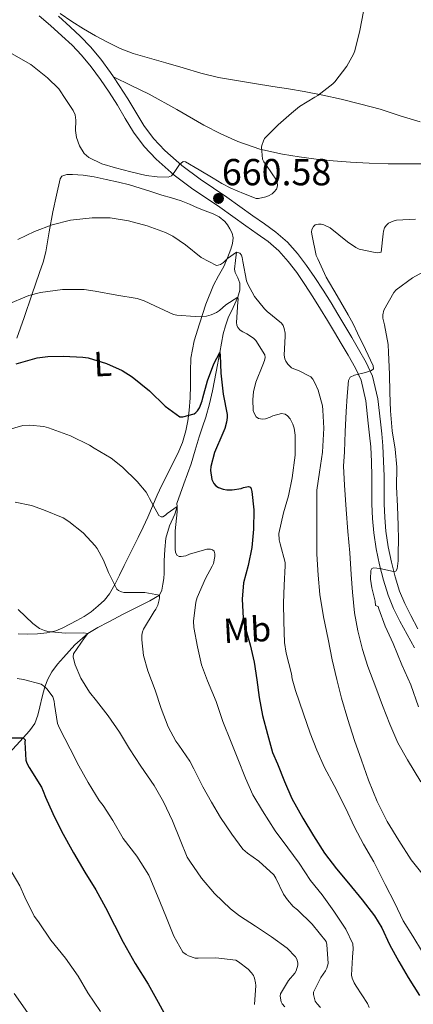
# Model space of a CAD drawing. Extents: x 614178 to 621078, y 738839 to 743582.
# Drawn here: x 618446 to 618558, y 740037 to 740317 of the extents above; entities that cross this region are included whole.
import ezdxf
from ezdxf.enums import TextEntityAlignment as Align

# ---------------------------------------------------------------- set-up
doc = ezdxf.new("R2010")
doc.units = 0
doc.header["$MEASUREMENT"] = 0
doc.linetypes.add('DGN Style 3', pattern=[110.694542, 79.06753, -31.627012])
for name, color, linetype in [('Nivel 11', 7, 'Continuous'), ('Nivel 21', 7, 'Continuous'), ('Nivel 36', 7, 'Continuous'), ('Nivel 37', 7, 'Continuous'), ('Nivel 4', 7, 'Continuous'), ('Nivel 41', 7, 'Continuous'), ('Nivel 5', 7, 'Continuous'), ('Nivel 7', 7, 'Continuous')]:
    doc.layers.add(name, color=color, linetype=linetype)
doc.styles.add('Style-arial', font='arial.shx', dxfattribs={"bigfont": 'arialbig.shx'})
doc.styles.add('Style-arialn', font='arialn.shx', dxfattribs={"bigfont": 'arialnbig.shx'})

# ---------------------------------------------------------------- blocks, each defined once
blk = doc.blocks.new('5PATER')
at = {"layer": 'Nivel 7', "linetype": 'Continuous', "lineweight": 0}
h = blk.add_hatch(color=53, dxfattribs=at)
edge = h.paths.add_edge_path()
edge.add_ellipse((0, 0), major_axis=(-1.1, -1.11), ratio=0.999422, start_angle=0, end_angle=360)

msp = doc.modelspace()

# ---------------------------------------------------------------- linework, layer by layer
at = {"layer": 'Nivel 11', "color": 142, "linetype": 'DGN Style 3', "lineweight": 13}
msp.add_polyline3d([(618507.78, 740251.17, 660), (618507.51, 740248.74, 658.78), (618507.24, 740246.32, 657.57), (618507.39, 740245.34, 657.28), (618508.16, 740243.82, 657.23), (618508.71, 740242.34, 657.02), (618508.69, 740240.31, 656), (618508.19, 740238.3, 655), (618506.79, 740235.36, 654.24), (618505.43, 740232.42, 653.42), (618504.61, 740230.15, 652.51), (618503.97, 740227.86, 651.6), (618503.5, 740225.24, 650.73), (618503.04, 740222.53, 650), (618502, 740217.06, 648.91), (618500.92, 740211.6, 648.16), (618500.06, 740207.87, 647.77), (618499.04, 740204.15, 647.39), (618498.1, 740201.34, 647.11), (618497.14, 740198.54, 646.83), (618495.97, 740194.67, 646.47), (618494.82, 740190.78, 646.13), (618492.76, 740185.07, 645.26), (618490.71, 740179.49, 644.35), (618490.83, 740178.61, 645), (618490.14, 740176.43, 644.45), (618488.62, 740173.09, 643.36), (618487.6, 740169.57, 642.43), (618487.33, 740166.36, 641.91), (618487.17, 740163.15, 641.34), (618487.17, 740161.4, 640.89), (618487.16, 740159.65, 640.45), (618487, 740158.08, 640.22), (618486.74, 740156.51, 640.08), (618486.51, 740154.77, 640.06), (618485.78, 740153.36, 640), (618483.08, 740151.75, 639.23), (618480.21, 740150.35, 638.38), (618475.65, 740148.02, 637.59), (618471.11, 740145.68, 636.72), (618468.16, 740144.11, 635.93), (618465.35, 740142.4, 635), (618461.66, 740139.23, 633.44), (618458.37, 740135.63, 631.86), (618456.65, 740133.71, 630.96), (618455.06, 740131.54, 630.06), (618453.89, 740129.42, 630.05), (618453.04, 740127.28, 630), (618452.32, 740124.39, 628.91), (618451.64, 740121.51, 627.82), (618451.1, 740119.14, 626.94), (618450.26, 740116.8, 626.06), (618448.67, 740114.66, 625.48), (618446.85, 740112.74, 625), (618443.02, 740108.44, 623.07)], dxfattribs=at)
at = {"layer": 'Nivel 21', "color": 7, "linetype": 'Continuous', "lineweight": 0}
for points in [[(618451.42, 740318.49, 657), (618454.68, 740315.73, 657.17), (618457.94, 740312.83, 657.37), (618460.83, 740310.12, 657.36), (618463.53, 740307.33, 657.35), (618466.34, 740303.97, 657.64), (618468.95, 740300.38, 657.96), (618471.4, 740296.71, 658.04), (618473.79, 740293.01, 658.18), (618476.04, 740289.27, 658.52), (618478.41, 740285.34, 658.86), (618481.41, 740281.28, 659.22), (618484.89, 740277.62, 659.58), (618489.99, 740273.13, 659.9), (618495.34, 740269.09, 660.17), (618499.24, 740266.49, 660.55), (618503.01, 740263.94, 660.9), (618506.71, 740261.31, 661.12), (618510.45, 740258.66, 661.3), (618513.72, 740256.35, 661.45), (618516.85, 740254.13, 661.59), (618519.83, 740251.55, 661.71), (618522.48, 740248.52, 661.83), (618524.95, 740245.3, 662.02), (618527.28, 740241.93, 662.25), (618529.56, 740238.43, 662.5), (618531.78, 740234.9, 662.79), (618533.74, 740231.64, 663.22), (618535.71, 740228.36, 663.69), (618537.66, 740225.06, 663.89), (618539.61, 740221.74, 664.14), (618541.73, 740218.11, 664.84), (618543.32, 740214.63, 665.54), (618544.65, 740208.77, 666.3), (618545.38, 740202.4, 667.02), (618545.77, 740199.02, 667.37), (618546.07, 740195.69, 667.69), (618546.29, 740191.42, 667.85)], [(618546.29, 740191.42, 667.85), (618546.42, 740187.25, 667.99), (618546.42, 740183.33, 668.3), (618546.42, 740179.34, 668.63), (618546.59, 740175.26, 669.02), (618546.97, 740171.16, 669.37), (618547.68, 740166.53, 669.61), (618548.63, 740161.97, 669.82), (618549.69, 740157.64, 670.04), (618551.06, 740153.34, 670.33), (618552.62, 740149.55, 670.94), (618554.39, 740145.97, 671.66), (618556.48, 740142.11, 672.23), (618558.59, 740138.31, 672.73)]]:
    msp.add_polyline3d(points, dxfattribs=at)
at = {"layer": 'Nivel 21', "color": 7, "linetype": 'DGN Style 3', "lineweight": 0}
for points in [[(618472.65, 740301.12, 657.99), (618471.81, 740302.37, 657.96), (618469.09, 740306.11, 657.64), (618466.13, 740309.67, 657.35), (618463.28, 740312.61, 657.36), (618460.29, 740315.41, 657.37), (618456.96, 740318.37, 657.17)], [(618472.65, 740301.12, 657.99), (618477.75, 740298.62, 658.19), (618482.85, 740296.13, 658.39), (618490.71, 740291.83, 658.97), (618498.48, 740287.36, 659.85), (618503.26, 740284.9, 660.43), (618508.16, 740282.69, 661.05), (618514.41, 740280.53, 661.89), (618520.86, 740279.07, 662.73), (618525.67, 740278.29, 663.26), (618530.51, 740277.68, 663.67), (618535.39, 740277.19, 663.98), (618540.27, 740276.8, 664.28), (618545.65, 740276.5, 664.63), (618551.02, 740276.34, 664.98), (618556.04, 740276.3, 665.14), (618561.05, 740276.29, 665.27)], [(618549.9, 740179.41, 668.63), (618549.91, 740183.33, 668.3), (618549.9, 740187.25, 667.99), (618549.77, 740191.59, 667.85), (618549.55, 740195.94, 667.69), (618549.24, 740199.38, 667.37), (618548.85, 740202.8, 667.02), (618548.09, 740209.35, 666.3), (618546.64, 740215.75, 665.54), (618544.83, 740219.71, 664.84), (618542.62, 740223.51, 664.14), (618540.67, 740226.83, 663.89), (618538.7, 740230.15, 663.69), (618536.73, 740233.44, 663.22), (618534.75, 740236.72, 662.79), (618532.5, 740240.31, 662.5), (618530.18, 740243.87, 662.25), (618527.76, 740247.35, 662.02), (618525.18, 740250.72, 661.83), (618522.3, 740254.03, 661.71), (618519.01, 740256.88, 661.59), (618515.74, 740259.19, 661.45), (618512.46, 740261.51, 661.3), (618508.73, 740264.15, 661.12), (618504.99, 740266.8, 660.9), (618501.18, 740269.38, 660.55), (618497.36, 740271.94, 660.17), (618492.19, 740275.83, 659.9), (618487.31, 740280.13, 659.58), (618484.08, 740283.53, 659.22), (618481.31, 740287.28, 658.86), (618479.03, 740291.07, 658.52), (618476.75, 740294.85, 658.18), (618474.31, 740298.63, 658.04), (618472.65, 740301.12, 657.99)], [(618559.53, 740143.79, 672.23), (618557.49, 740147.57, 671.66), (618555.79, 740150.99, 670.94), (618554.33, 740154.53, 670.33), (618553.05, 740158.58, 670.04), (618552.03, 740162.74, 669.82), (618551.11, 740167.15, 669.61), (618550.43, 740171.59, 669.37), (618550.07, 740175.49, 669.02), (618549.9, 740179.41, 668.63)]]:
    msp.add_polyline3d(points, dxfattribs=at)
at = {"layer": 'Nivel 36', "color": 92, "linetype": 'Continuous', "lineweight": 0}
for points in [[(618560.16, 740288.26, 661.82), (618554.48, 740290.02, 661.31), (618548.8, 740291.87, 660.81), (618543.22, 740293.37, 660.66), (618537.61, 740294.74, 660.57), (618532.37, 740295.93, 659.96), (618527.09, 740296.96, 659.4), (618522.62, 740297.69, 659.39), (618518.14, 740298.4, 659.38), (618512.95, 740299.22, 659.14), (618507.76, 740300.03, 658.97), (618502.63, 740300.97, 658.97), (618497.57, 740302.19, 658.98), (618492.56, 740303.64, 658.97), (618487.57, 740305.11, 658.92), (618482.93, 740306.41, 658.51), (618478.3, 740307.73, 658.07), (618474.58, 740309.2, 657.98), (618470.98, 740311.01, 657.88), (618467.53, 740312.83, 657.77), (618464.14, 740314.75, 657.66), (618460.74, 740316.87, 657.35), (618457.44, 740319.14, 657)], [(618445.1, 740226.67, 652.46), (618446.13, 740229.61, 652.91), (618447.15, 740232.55, 653.4), (618449.39, 740238.96, 655.31), (618451.58, 740245.35, 657.32), (618452.55, 740248.24, 657.98), (618453.31, 740251.19, 658.63), (618454.33, 740256.91, 659.9), (618455.36, 740262.63, 661.18), (618456.41, 740267.35, 661.52), (618457.46, 740272.07, 661.86), (618457.94, 740272.77, 661.9), (618459.36, 740273.26, 661.88), (618460.93, 740273.3, 661.85), (618464.05, 740273.05, 661.84), (618467.15, 740272.58, 661.83), (618470.62, 740271.89, 661.71), (618474.08, 740271.11, 661.56), (618477.2, 740270.29, 661.52), (618480.3, 740269.39, 661.51), (618483.37, 740268.39, 661.52), (618486.43, 740267.38, 661.53), (618489.23, 740266.61, 661.54), (618492.01, 740265.81, 661.54), (618494.33, 740264.81, 661.54)], [(618494.33, 740264.81, 661.54), (618496.62, 740263.75, 661.54), (618498.85, 740262.92, 661.54), (618501.09, 740262.1, 661.54), (618502.82, 740261.17, 661.55), (618504.4, 740259.92, 661.56), (618505.24, 740258.95, 661.57), (618505.9, 740257.83, 661.58), (618506.52, 740256.53, 661.51), (618506.8, 740255.23, 661.29), (618506.6, 740253.57, 660.83), (618506.13, 740251.95, 660.26), (618505.22, 740249.49, 659.14), (618504.18, 740247.06, 658.1), (618502.65, 740244.41, 657.56), (618501.17, 740241.75, 657.1), (618499.03, 740236.28, 655.65), (618497.2, 740230.71, 654.02), (618495.68, 740225.82, 652.11), (618494.7, 740220.88, 650.23), (618494.65, 740217.09, 649.47), (618494.69, 740213.17, 649.08), (618494.51, 740209.6, 649.12), (618494.27, 740206.03, 649), (618493.92, 740203.08, 648.43), (618493.33, 740200.18, 647.85), (618492.36, 740196.91, 647.27), (618491.04, 740193.76, 646.7), (618489.46, 740190.63, 646.1)], [(618489.46, 740190.63, 646.1), (618487.89, 740187.51, 645.51), (618486.5, 740184.71, 644.96), (618485.14, 740181.91, 644.38), (618483.8, 740178.78, 643.69), (618482.48, 740175.63, 643), (618481.1, 740172.72, 642.62), (618479.71, 740169.84, 642.2), (618478.37, 740167.16, 641.45), (618477.02, 740164.5, 640.68), (618475.68, 740161.78, 639.95), (618474.35, 740159.06, 639.29), (618473.02, 740156.42, 639.01), (618471.57, 740153.78, 638.81), (618470.11, 740151.91, 638.4), (618468.33, 740150.31, 637.99), (618466.33, 740148.66, 637.75), (618464.29, 740147.25, 637.32), (618462.23, 740146.11, 636.4), (618460.16, 740145.06, 635.37), (618458.23, 740144.1, 634.39), (618456.21, 740143.23, 633.45), (618453.66, 740142.65, 632.87), (618450.98, 740142.39, 632.78), (618448.22, 740142.27, 632.77), (618445.47, 740142.39, 632.78)]]:
    msp.add_polyline3d(points, dxfattribs=at)
at = {"layer": 'Nivel 4', "color": 30, "linetype": 'Continuous', "lineweight": 30, "flags": 128}
for points, elevation in [([(618444.9, 740219.3), (618450.85, 740220.99), (618453.9, 740221.43), (618458.37, 740221.51), (618463.9, 740221.25), (618465.42, 740220.98), (618470.66, 740219.39), (618475.17, 740217.36), (618477.97, 740215.57), (618482.98, 740211.6), (618487.42, 740207.23), (618491.63, 740204.24), (618492.48, 740204.24), (618495.65, 740205.01), (618496.19, 740205.43), (618496.64, 740205.87), (618497.2, 740206.8), (618497.98, 740208.75), (618498.16, 740209.57), (618499.49, 740214.45), (618501.26, 740219.28), (618503.04, 740222.53), (618503.07, 740221.78), (618503.29, 740216.69), (618504.01, 740210.66), (618505.14, 740204.85), (618505.12, 740203.99), (618504.93, 740202.64), (618504.43, 740200.88), (618503.89, 740199.59), (618501.52, 740194.03), (618500.42, 740190), (618500.38, 740188.88), (618500.7, 740186.29), (618501.34, 740185.19), (618501.92, 740184.56), (618502.62, 740184.05), (618504.01, 740183.54), (618505.05, 740183.38), (618506.57, 740183.38), (618509.15, 740183.79), (618509.81, 740184.05), (618511.18, 740184.37), (618511.73, 740184.15), (618511.98, 740183.7), (618512.16, 740182.93), (618512.69, 740177.7), (618512.67, 740172.19), (618512.11, 740166.96), (618511.07, 740161.81), (618509.82, 740156.9), (618509.38, 740152.19), (618509.66, 740146.8), (618509.89, 740145.57), (618511.63, 740139.25), (618512.78, 740134.27), (618513.55, 740129.22), (618514.22, 740124.16), (618515.17, 740119.04), (618516.64, 740113.76), (618518.09, 740108.48), (618519.47, 740105.25), (618521.52, 740100.21), (618523.61, 740095.39), (618526.72, 740089.78), (618529.73, 740084.79), (618532.9, 740079.84), (618536.32, 740075.35), (618539.7, 740071.25), (618543.6, 740066.56), (618547.2, 740061.94), (618549.22, 740058.53), (618551.46, 740053.75), (618554.08, 740048.96), (618556.74, 740044.35), (618560.01, 740039.22)], 650), ([(618441.65, 740112.74), (618446.85, 740112.74), (618447.46, 740112.13), (618447.39, 740111.47), (618447.63, 740106.31), (618447.95, 740105.44), (618448.59, 740104.21), (618452.08, 740098.61), (618452.59, 740097.49), (618453.29, 740095.81), (618455.31, 740091.14), (618457.87, 740086.08), (618461.29, 740079.95), (618464.5, 740074.39), (618467.63, 740069.41), (618470.37, 740064.31), (618472.93, 740059.3), (618475.46, 740054.42), (618478.81, 740048.34), (618482.57, 740042.51), (618485.41, 740037.39), (618488.4, 740031.94)], 625)]:
    msp.add_lwpolyline(points, dxfattribs=dict(at, elevation=elevation))
at = {"layer": 'Nivel 5', "color": 30, "linetype": 'Continuous', "lineweight": 0, "flags": 128}
for points, elevation in [([(618544, 740319.69), (618542.98, 740314.35), (618541.57, 740308.51), (618541.2, 740307.53), (618539.31, 740304.14), (618535.87, 740299.71), (618535.25, 740299.09), (618531.01, 740295.81), (618530.18, 740295.33), (618525.78, 740292.64), (618523.44, 740290.75), (618519.63, 740287.44), (618515.76, 740283.5), (618515.44, 740282.91), (618514.98, 740281.55), (618514.95, 740281.02), (618515.22, 740277.66), (618515.59, 740276.86), (618516.32, 740275.81), (618519.2, 740271.65), (618519.41, 740271.01), (618519.47, 740270.16), (618519.39, 740269.65), (618519.15, 740269.12), (618518.55, 740268.29), (618517.95, 740267.79), (618516.93, 740267.18), (618516.18, 740266.89), (618514.02, 740266.41), (618513.36, 740266.41), (618509.77, 740267.9), (618506.18, 740269.39), (618503.59, 740270.72), (618501.09, 740272.21), (618497.13, 740274.56), (618493.2, 740276.88), (618492.53, 740276.99), (618491.5, 740276.15), (618490.01, 740273.83), (618489.19, 740272.89), (618488.24, 740272.49), (618485.13, 740272.57), (618481.99, 740273.01), (618477.59, 740274.05), (618473.2, 740275.21), (618469.33, 740276.35), (618465.59, 740278.11), (618464.29, 740279.25), (618462.99, 740281.41), (618462.1, 740283.82), (618461.8, 740285.77), (618461.87, 740288.8), (618461.72, 740290.24), (618461.17, 740291.53), (618459.1, 740294.64), (618457.03, 740297.74), (618453.83, 740300.81), (618449.06, 740304.59), (618443.55, 740307.76)], 660), ([(618445.35, 740254.72), (618450.1, 740257.01), (618455.17, 740258.96), (618460.39, 740260.27), (618466.58, 740260.94), (618471.73, 740260.91), (618476.98, 740260.08), (618482.26, 740258.62), (618487.52, 740256.72), (618489.57, 740255.66), (618493.2, 740253.18), (618497.71, 740249.61), (618502.02, 740247.36), (618502.56, 740247.42), (618503.17, 740247.65), (618504.02, 740248.22), (618505.2, 740249.33), (618507.78, 740251.17), (618508.69, 740250.88), (618509.22, 740250.25), (618509.44, 740249.63), (618509.63, 740248.45), (618510.63, 740243.01), (618511.01, 740242.01), (618512.95, 740238.53), (618515.73, 740234.99), (618516.56, 740234.22), (618520.66, 740230.94), (618521.09, 740230.19), (618521.38, 740229.37), (618521.62, 740228.08), (618521.63, 740227.18), (618521.41, 740221.82), (618521.59, 740220.73), (618521.83, 740220.11), (618522.4, 740219.25), (618523.47, 740218.21), (618524.58, 740217.65)], 660), ([(618558.9, 740260.59), (618553.47, 740260.24), (618552.47, 740259.98), (618551.17, 740259.39), (618550.5, 740258.78), (618550.05, 740258.09), (618549.7, 740257.09), (618549.67, 740256.41), (618549.06, 740251.12), (618548.16, 740250.94), (618547.38, 740251.01), (618542.82, 740252.03), (618541.84, 740252.46), (618539.49, 740254.11), (618534.47, 740258.09), (618532.67, 740258.97), (618531.92, 740259.1), (618531.22, 740259.09), (618530.24, 740258.89), (618529.73, 740258.49), (618529.27, 740257.57), (618529.22, 740256.86), (618529.36, 740255.79), (618530.56, 740250.21), (618531.01, 740249.2), (618533.33, 740244.03), (618536.51, 740238.67), (618539.68, 740233.31), (618541.05, 740230.7), (618542.34, 740228.03), (618544.64, 740223.36), (618546.83, 740218.69), (618546.86, 740217.91), (618546.34, 740217.44), (618544.6, 740216.88), (618541.43, 740216.11), (618540.23, 740215.48), (618539.7, 740214.51), (618539.33, 740210.1), (618539.06, 740205.68), (618538.81, 740199.97), (618538.56, 740194.25), (618538.32, 740190.16), (618538.56, 740184.7), (618539.07, 740177.82), (618539.55, 740171.53), (618540.08, 740165.47), (618540.53, 740159.28), (618540.87, 740154.25), (618541.46, 740148.37), (618542.37, 740143.17), (618543.76, 740137.9), (618545.23, 740133.01), (618547.52, 740127.01), (618549.49, 740121.9), (618551.54, 740116.61), (618553.81, 740111.28), (618556.56, 740106.43), (618560.35, 740100.16)], 665), ([(618562.82, 740246.51), (618557.99, 740243.82), (618553.36, 740240.41), (618552.72, 740239.6), (618549.84, 740234.57), (618549.57, 740233.23), (618549.57, 740232.37), (618549.99, 740230.4), (618551.06, 740224.85), (618551.15, 740222.53), (618551.46, 740216.33), (618551.51, 740211.12), (618551.75, 740205.95), (618552.18, 740200.22), (618553.07, 740194.94), (618553.51, 740189.9), (618553.46, 740184.21), (618553.71, 740178.69), (618553.95, 740173.18), (618554, 740169.27), (618553.95, 740165.36), (618553.88, 740163.12), (618553.67, 740160.89), (618553.27, 740160.25), (618552.54, 740160.1), (618548.68, 740160.97), (618546.96, 740161.17), (618546.4, 740160.95), (618546.13, 740160.43), (618546, 740157.93), (618546.37, 740155.42), (618546.87, 740153.53), (618547.38, 740151.63), (618547.44, 740150.43), (618548.19, 740150.11), (618548.43, 740149.44), (618550.19, 740144.49), (618552.53, 740139.57), (618554.93, 740133.5), (618557.51, 740127.79), (618559.75, 740121.55)], 670), ([(618442.13, 740236.16), (618448.51, 740238.8), (618451.83, 740239.66), (618458.15, 740240.46), (618464.26, 740240.48), (618467.43, 740240.05), (618473.62, 740238.89), (618479.46, 740237.92), (618481.46, 740237.28), (618484.43, 740235.85), (618489.76, 740233.41), (618490.77, 740233.2), (618496.02, 740232.77), (618499.25, 740232.93), (618500.59, 740233.28), (618502.03, 740233.92), (618502.93, 740234.54), (618504.72, 740236.16), (618508.19, 740238.3), (618508.27, 740237.63), (618508.18, 740237.02), (618507.76, 740231.12), (618507.89, 740230.37), (618508.15, 740229.69), (618508.85, 740228.86), (618509.54, 740228.43), (618510.74, 740227.87), (618512.61, 740226.62), (618513.27, 740225.93), (618515.84, 740221.92), (618515.91, 740221.07), (618515.76, 740220.25), (618515.33, 740219.05), (618513.33, 740214.08), (618512.66, 740211.34), (618512.45, 740209.15), (618512.55, 740206.01), (618512.79, 740205.2), (618513.41, 740204.17), (618514.03, 740203.73), (618515.22, 740203.5), (618516.08, 740203.61), (618517.36, 740204.08), (618518.16, 740204.49), (618520.64, 740205.17), (618521.67, 740204.94), (618522.37, 740204.45), (618523.06, 740203.66), (618523.89, 740202.13), (618524.24, 740200.94)], 655), ([(618524.58, 740217.65), (618525.44, 740217.36), (618528.99, 740215.63), (618529.54, 740214.96), (618530.27, 740213.73), (618531.12, 740211.76), (618532.29, 740207.29), (618532.4, 740206.13), (618532.74, 740200.96), (618532.34, 740194.16), (618531.44, 740188.43), (618530.69, 740183.29), (618530.67, 740182.49), (618530.67, 740175.85), (618530.69, 740170.27), (618530.74, 740165.1), (618531.11, 740159.05), (618531.59, 740153.55), (618532.59, 740147.21), (618533.92, 740140.8), (618535.04, 740134.94), (618536.39, 740129.31), (618537.79, 740124.05), (618539.59, 740117.97), (618541.47, 740111.98), (618543.43, 740106.29), (618545.49, 740100.61), (618547.89, 740094.57), (618550.77, 740088.81), (618554.15, 740083.44), (618557.62, 740077.95), (618561.44, 740073.17)], 660), ([(618442.24, 740200.41), (618446.83, 740201.74), (618448.66, 740201.82), (618452.8, 740201.41), (618454.08, 740201.09), (618460.43, 740198.78), (618465.79, 740196.13), (618467.14, 740195.23), (618471.99, 740192.38), (618475.2, 740189.84), (618479.43, 740185.81), (618481.95, 740182.72), (618482.59, 740181.66), (618482.91, 740180.94), (618485.62, 740176.09), (618486.24, 740175.71), (618486.77, 740175.74), (618487.55, 740176.19), (618488.02, 740176.69), (618490.83, 740178.61), (618490.8, 740177.15), (618490.31, 740171.68), (618490.23, 740166.46), (618490.35, 740165.65), (618490.74, 740164.75), (618491.39, 740164.38), (618491.97, 740164.4), (618493.28, 740164.61), (618494.35, 740165.02), (618499.35, 740166.49), (618500.37, 740166.46), (618500.96, 740166.27), (618501.41, 740165.92), (618501.62, 740165.12), (618501.57, 740164.41), (618501.17, 740162.4), (618500.85, 740161.6), (618498.9, 740158.11), (618496.53, 740152.73), (618496.15, 740151.33), (618495.46, 740145.92), (618495.6, 740144.16), (618496.67, 740138.62), (618497.75, 740133.47), (618499.46, 740128.99), (618501.94, 740123.1), (618503.92, 740117.36), (618506.23, 740111.42), (618508.15, 740106.75), (618510.37, 740101.21), (618512.48, 740096.45), (618515.17, 740091.93), (618518.83, 740086.19), (618522.4, 740081.39), (618525.65, 740076.97), (618528.93, 740072.05), (618532.18, 740067.92), (618535.54, 740063.33), (618539.01, 740058.16), (618540.99, 740054), (618541.07, 740052.57), (618540.91, 740050.16), (618540.63, 740045.04), (618540.8, 740044.21), (618541.38, 740042.86), (618541.92, 740041.93), (618545.19, 740036.93), (618545.65, 740035.81)], 645), ([(618524.24, 740200.94), (618524.48, 740199.01), (618524.5, 740193.26), (618523.68, 740186.85), (618522.63, 740181.65), (618521.19, 740176.81), (618519.87, 740170.97), (618519.99, 740169.13), (618520.23, 740167.97), (618521.63, 740162.69), (618521.63, 740161.77), (618521.39, 740156.24), (618521.22, 740151.04), (618521.27, 740145.84), (618521.44, 740139.84), (618521.94, 740136.83), (618523.44, 740130.99), (618523.63, 740129.52), (618524.58, 740126.24), (618526.88, 740119.58), (618528.79, 740114.05), (618530.71, 740109.2), (618532.9, 740104.24), (618535.63, 740099.12), (618538.87, 740092.73), (618541.44, 740087.26), (618544.05, 740082.37), (618546.95, 740077.33), (618550.24, 740070.89), (618552.95, 740065.6), (618555.35, 740060.53), (618558.07, 740056.16), (618560.91, 740051.65)], 655), ([(618444.58, 740179.84), (618449.23, 740178.89), (618452.72, 740177.73), (618458.32, 740175.37), (618459.94, 740174.38), (618463.99, 740171.1), (618467.44, 740167.45), (618468.03, 740166.64), (618469.84, 740163.31), (618471.2, 740159.84), (618473.59, 740155.09), (618474.11, 740154.69), (618474.99, 740154.3), (618475.6, 740154.16), (618476.24, 740154.09), (618481.63, 740154.09), (618485.78, 740153.36), (618485.81, 740152.64), (618485.75, 740152.01), (618485.33, 740150.54), (618484.79, 740149.42), (618484.32, 740148.73), (618481.19, 740143.71), (618480.95, 740142.91), (618480.8, 740142.01), (618480.77, 740140.61), (618481.27, 740136.21), (618482.48, 740131.77), (618484.53, 740126.33), (618486.27, 740121.07), (618488.27, 740115.82), (618490.45, 740111.73), (618491.3, 740110.64), (618494.48, 740106.05), (618495.6, 740103.84), (618498.15, 740098.73), (618500.66, 740094.32), (618503.25, 740089.98), (618506.48, 740085.26), (618509.62, 740080.94), (618510.87, 740079.82), (618514.18, 740077.57), (618518.42, 740073.68), (618518.98, 740072.7), (618521.22, 740068.13), (618522.32, 740066.51), (618523.99, 740064.65), (618525.19, 740063.65), (618529.35, 740059.63), (618533.39, 740054.69), (618533.55, 740053.77), (618533.94, 740048.35), (618533.55, 740047.09), (618533.14, 740046.27), (618531.81, 740044.35), (618529.79, 740040.25), (618529.79, 740039.5), (618530.26, 740037.6), (618530.8, 740036.85), (618531.73, 740035.87)], 640), ([(618445.46, 740149.26), (618449.63, 740145.25), (618451.59, 740143.82), (618452.95, 740143.28), (618453.92, 740143.04), (618458.91, 740142.54), (618464.07, 740142.59), (618465.35, 740142.4), (618464.39, 740141.23), (618461.22, 740136.62), (618461.19, 740135.77), (618461.3, 740134.89), (618461.7, 740133.5), (618463.39, 740129.73), (618465.83, 740125.71), (618467.81, 740123.21), (618471.12, 740118.93), (618474.39, 740114.3), (618477.25, 740109.52), (618480.48, 740104.65), (618484.32, 740099.12), (618486.93, 740094.48), (618489.52, 740089.05), (618491.65, 740083.6), (618493.68, 740078.73), (618494.43, 740077.5)], 635), ([(618445.15, 740129.65), (618446.95, 740129.37), (618452.03, 740127.98), (618453.04, 740127.28), (618453.65, 740126.7), (618454.91, 740125.1), (618455.31, 740124.38), (618455.73, 740123.13), (618455.86, 740122.19), (618456.69, 740116.78), (618457.27, 740115.41), (618460.26, 740109.53), (618462.77, 740104.7), (618465.41, 740099.97), (618468.56, 740094.8), (618469.68, 740093.45), (618472.45, 740089.12), (618475.44, 740084), (618479.31, 740078.96), (618482.75, 740073.6), (618483.33, 740072.22), (618485.86, 740066.06), (618487.81, 740061.39), (618489.87, 740056.13), (618492.47, 740051.6), (618493.41, 740050.91), (618494.11, 740050.53), (618496.02, 740049.89), (618496.85, 740049.85), (618501.92, 740049.98), (618507.55, 740049.33), (618508.39, 740048.86), (618511.07, 740046.78), (618512.07, 740045.71), (618512.58, 740044.96), (618512.93, 740044.16), (618513.22, 740042.91), (618513.28, 740042.06), (618512.96, 740036.7)], 630), ([(618442.48, 740076.35), (618445.98, 740070.48), (618447.39, 740067.27), (618450.05, 740061.83), (618451.22, 740060.26), (618454.8, 740055.06), (618458.98, 740049.92), (618462.56, 740044.72), (618465.34, 740039.97), (618468.93, 740034.74)], 620), ([(618494.43, 740077.5), (618497.78, 740072.67), (618501.46, 740068.35), (618506.02, 740063.92), (618508.61, 740062), (618513.2, 740059.05), (618517.73, 740055.98), (618522.23, 740052.73), (618524.66, 740050.3), (618525.03, 740049.58), (618525.28, 740048.56), (618525.28, 740047.89), (618524.82, 740046.24), (618524.4, 740045.61), (618522.63, 740043.57), (618520.29, 740039.76), (618520.23, 740039.09), (618520.48, 740037.42), (618520.83, 740036.85), (618521.6, 740036.01)], 635), ([(618444.27, 740039.81), (618448.11, 740034.4)], 615)]:
    msp.add_lwpolyline(points, dxfattribs=dict(at, elevation=elevation))

# ---------------------------------------------------------------- block references
at = {"layer": 'Nivel 7', "color": 53, "linetype": 'Continuous', "lineweight": 0}
msp.add_blockref('5PATER', (618502.64, 740266.45, 660.58), dxfattribs=at)

# ---------------------------------------------------------------- texts
at = {"layer": 'Nivel 37', "color": 92, "linetype": 'Continuous', "lineweight": 0, "style": 'Style-arialn'}
for s, p in [('L', (618469.58, 740219.29, 649.91)), ('Mb', (618510.82, 740143.48, 650.15))]:
    msp.add_text(s, height=7, rotation=2.95, dxfattribs=at).set_placement(p, align=Align.MIDDLE_CENTER)
at = {"layer": 'Nivel 41', "color": 7, "linetype": 'Continuous', "lineweight": 0, "style": 'Style-arial'}
msp.add_text('660.58', height=7.5, dxfattribs=at).set_placement((618503.6, 740270.2, 660.58))

doc.saveas('drawing.dxf')
